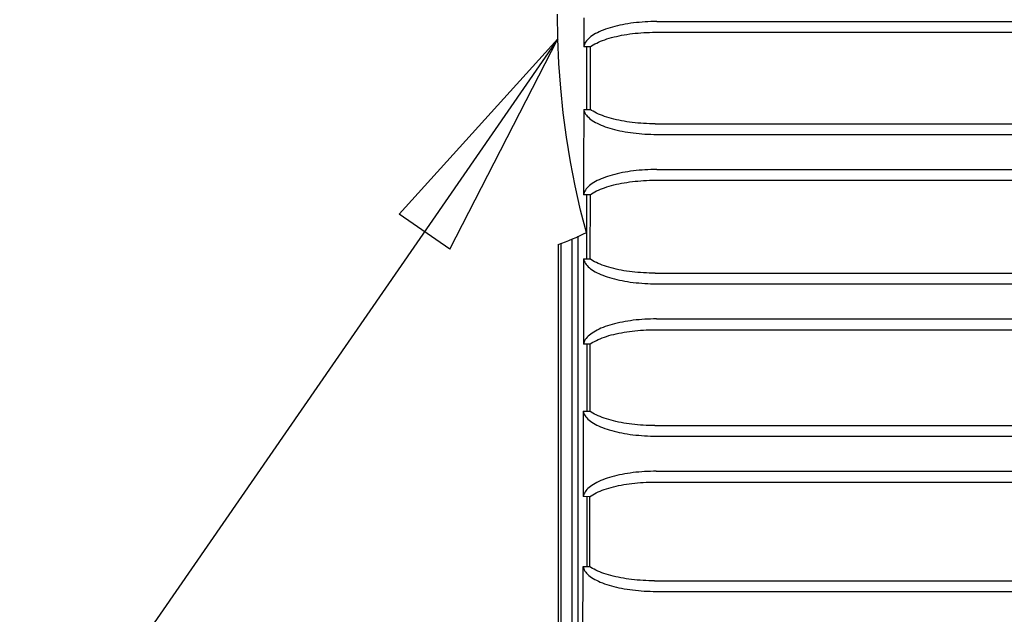
# Model space of a CAD drawing. Extents: x 56 to 538, y 37 to 383.
# Drawn here: x 94 to 108, y 125 to 133 of the extents above; entities that cross this region are included whole.
import ezdxf

# ---------------------------------------------------------------- set-up
doc = ezdxf.new("R2010")
doc.units = 0
doc.header["$MEASUREMENT"] = 0
doc.layers.get('DEFPOINTS').update_dxf_attribs({"color": 113, "linetype": 'CONTINUOUS'})
doc.layers.add('_0-1_0-00', color=5, linetype='CONTINUOUS')
doc.layers.add('DIM', color=4, linetype='CONTINUOUS')
doc.styles.get("Standard").update_dxf_attribs({"font": 'txt', "bigfont": 'bigfont.shx'})
doc.dimstyles.new('Standard-2', dxfattribs={"dimtxt": 3, "dimasz": 3, "dimexe": 2, "dimexo": 2, "dimgap": 1, "dimtad": 1, "dimdec": 0, "dimzin": 0, "dimdsep": 46, "dimtxsty": 'STANDARD', "dimcen": 0.09, "dimadec": 0, "dimazin": 0, "dimtfac": 1, "dimtdec": 0, "dimtmove": 0, "dimatfit": 3, "dimfxl": 1, "dimtolj": 1, "dimtzin": 0, "dimarcsym": 0})

# ---------------------------------------------------------------- blocks, each defined once
blk = doc.blocks.new('*D28')
at = {"layer": 'DEFPOINTS', "color": 0}
for p in [(93.776, 143.287), (84.634, 138.448), (98.419, 138.448)]:
    blk.add_point(p, dxfattribs=at)
at = {"layer": 'DIM', "color": 0, "lineweight": -2}
for p, q in [((84.634, 146.287), (84.634, 149.287)), ((91.776, 143.287), (82.634, 143.287)), ((84.634, 143.287), (84.634, 138.448)), ((96.419, 138.448), (82.634, 138.448)), ((84.634, 135.448), (84.634, 121.448))]:
    blk.add_line(p, q, dxfattribs=at)
at = {"layer": 'DIM', "color": 0}
for points in [[(84.134, 146.287), (85.134, 146.287), (84.634, 143.287)], [(84.134, 135.448), (85.134, 135.448), (84.634, 138.448)]]:
    blk.add_solid(points, dxfattribs=at)
at = {"layer": 'DIM', "color": 0, "insert": (82.134, 126.948), "char_height": 3, "attachment_point": 5, "rotation": 90}
blk.add_mtext('\\A1;24.2', dxfattribs=at)

msp = doc.modelspace()

# ---------------------------------------------------------------- linework, layer by layer
at = {"layer": '_0-1_0-00', "color": 7, "linetype": 'Continuous'}
for p, q in [((101.7365, 133.0104), (101.7315, 133.3476)), ((102.0903, 133.2987), (102.09, 132.9042)), ((102.4491, 133.1631), (102.4176, 133.1531)), ((102.4817, 133.1726), (102.4491, 133.1631)), ((102.5152, 133.1816), (102.4817, 133.1726)), ((102.5496, 133.19), (102.5152, 133.1816)), ((102.5848, 133.1978), (102.5496, 133.19)), ((102.6208, 133.2051), (102.5848, 133.1978)), ((102.6574, 133.2119), (102.6208, 133.2051)), ((102.6947, 133.218), (102.6574, 133.2119)), ((102.7325, 133.2236), (102.6947, 133.218)), ((102.7708, 133.2286), (102.7325, 133.2236)), ((102.8095, 133.2331), (102.7708, 133.2286)), ((102.8486, 133.2369), (102.8095, 133.2331)), ((102.8881, 133.2402), (102.8486, 133.2369)), ((102.9278, 133.2428), (102.8881, 133.2402)), ((102.9678, 133.2449), (102.9278, 133.2428)), ((103.0079, 133.2464), (102.9678, 133.2449)), ((103.0481, 133.2473), (103.0079, 133.2464)), ((103.0884, 133.2476), (103.0481, 133.2473)), ((103.0884, 133.2476), (192.1747, 133.2476)), ((102.171, 133.0275), (102.1546, 133.0129)), ((102.1891, 133.0419), (102.171, 133.0275)), ((102.2087, 133.0559), (102.1891, 133.0419)), ((102.23, 133.0695), (102.2087, 133.0559)), ((102.2527, 133.0828), (102.23, 133.0695)), ((102.2769, 133.0957), (102.2527, 133.0828)), ((102.3025, 133.1081), (102.2769, 133.0957)), ((102.3295, 133.1201), (102.3025, 133.1081)), ((102.3577, 133.1316), (102.3295, 133.1201)), ((102.387, 133.1426), (102.3577, 133.1316)), ((102.4176, 133.1531), (102.387, 133.1426)), ((102.4074, 133.0104), (102.4388, 133.02)), ((102.4388, 133.02), (102.471, 133.0291)), ((102.471, 133.0291), (102.5041, 133.0378)), ((102.5041, 133.0378), (102.5381, 133.0459)), ((102.5381, 133.0459), (102.5728, 133.0534)), ((102.5728, 133.0534), (102.6082, 133.0605)), ((102.6082, 133.0605), (102.6443, 133.0669)), ((102.6443, 133.0669), (102.6809, 133.0729)), ((102.6809, 133.0729), (102.7181, 133.0782)), ((102.7181, 133.0782), (102.7557, 133.0831)), ((102.7557, 133.0831), (102.7937, 133.0873)), ((102.7937, 133.0873), (102.8321, 133.091)), ((102.8321, 133.091), (102.8709, 133.0942)), ((102.8709, 133.0942), (102.9098, 133.0967)), ((102.9098, 133.0967), (102.949, 133.0987)), ((102.949, 133.0987), (102.9883, 133.1001)), ((102.9883, 133.1001), (103.0278, 133.101)), ((103.0278, 133.101), (103.0672, 133.1013)), ((103.0672, 133.1013), (192.1958, 133.1013)), ((101.7514, 132.6735), (101.7365, 133.0104)), ((102.0936, 132.9201), (102.09, 132.9042)), ((102.1781, 132.903), (102.09, 132.9042)), ((102.0992, 132.936), (102.0936, 132.9201)), ((102.1066, 132.9518), (102.0992, 132.936)), ((102.1159, 132.9674), (102.1066, 132.9518)), ((102.127, 132.9828), (102.1159, 132.9674)), ((102.1399, 132.9979), (102.127, 132.9828)), ((102.1315, 132.0479), (102.1315, 132.9036)), ((102.1546, 133.0129), (102.1399, 132.9979)), ((102.1781, 132.903), (102.1776, 132.3334)), ((102.1781, 132.903), (102.1982, 132.9165)), ((102.1982, 132.9165), (102.2198, 132.9297)), ((102.2198, 132.9297), (102.2428, 132.9425)), ((102.2428, 132.9425), (102.2672, 132.955)), ((102.2672, 132.955), (102.2929, 132.9669)), ((102.2929, 132.9669), (102.3198, 132.9785)), ((102.3198, 132.9785), (102.3479, 132.9896)), ((102.3479, 132.9896), (102.3771, 133.0002)), ((102.3771, 133.0002), (102.4074, 133.0104)), ((101.7762, 132.3371), (101.7514, 132.6735)), ((101.8109, 132.0017), (101.7762, 132.3371)), ((102.1776, 132.3334), (102.1773, 132.0486)), ((101.8555, 131.6674), (101.8109, 132.0017)), ((102.0893, 132.0474), (102.0886, 131.2713)), ((102.0893, 132.0474), (102.1773, 132.0486)), ((102.0893, 132.0474), (102.0929, 132.0317)), ((102.0929, 132.0317), (102.0983, 132.0161)), ((102.0983, 132.0161), (102.1056, 132.0006)), ((102.1056, 132.0006), (102.1148, 131.9853)), ((102.1148, 131.9853), (102.1258, 131.9701)), ((102.1258, 131.9701), (102.1385, 131.9552)), ((102.1385, 131.9552), (102.153, 131.9405)), ((102.1973, 132.0352), (102.1773, 132.0486)), ((102.2187, 132.0222), (102.1973, 132.0352)), ((102.2416, 132.0096), (102.2187, 132.0222)), ((102.2658, 131.9974), (102.2416, 132.0096)), ((102.2913, 131.9855), (102.2658, 131.9974)), ((102.3181, 131.9741), (102.2913, 131.9855)), ((102.346, 131.9632), (102.3181, 131.9741)), ((102.3752, 131.9527), (102.346, 131.9632)), ((102.4054, 131.9426), (102.3752, 131.9527)), ((102.153, 131.9405), (102.1692, 131.926)), ((102.1692, 131.926), (102.1871, 131.9119)), ((102.1871, 131.9119), (102.2065, 131.8981)), ((102.2065, 131.8981), (102.2276, 131.8846)), ((102.2276, 131.8846), (102.2502, 131.8715)), ((102.2502, 131.8715), (102.2742, 131.8588)), ((102.2742, 131.8588), (102.2996, 131.8465)), ((102.2996, 131.8465), (102.3264, 131.8346)), ((102.3264, 131.8346), (102.3544, 131.8232)), ((102.3544, 131.8232), (102.3836, 131.8123)), ((102.3836, 131.8123), (102.4141, 131.8018)), ((102.4366, 131.9331), (102.4054, 131.9426)), ((102.4688, 131.924), (102.4366, 131.9331)), ((102.5018, 131.9155), (102.4688, 131.924)), ((102.5358, 131.9074), (102.5018, 131.9155)), ((102.5705, 131.8999), (102.5358, 131.9074)), ((102.6059, 131.893), (102.5705, 131.8999)), ((102.642, 131.8865), (102.6059, 131.893)), ((102.6787, 131.8806), (102.642, 131.8865)), ((102.7159, 131.8753), (102.6787, 131.8806)), ((102.7536, 131.8705), (102.7159, 131.8753)), ((102.7918, 131.8662), (102.7536, 131.8705)), ((102.8303, 131.8625), (102.7918, 131.8662)), ((102.8692, 131.8594), (102.8303, 131.8625)), ((102.9083, 131.8569), (102.8692, 131.8594)), ((102.9477, 131.8549), (102.9083, 131.8569)), ((102.9872, 131.8534), (102.9477, 131.8549)), ((103.0268, 131.8526), (102.9872, 131.8534)), ((103.0665, 131.8523), (103.0268, 131.8526)), ((103.0665, 131.8523), (192.1966, 131.8523)), ((102.4141, 131.8018), (102.4456, 131.7919)), ((102.4456, 131.7919), (102.4781, 131.7825)), ((102.4781, 131.7825), (102.5116, 131.7735)), ((102.5116, 131.7735), (102.546, 131.7652)), ((102.546, 131.7652), (102.5812, 131.7573)), ((102.5812, 131.7573), (102.6172, 131.75)), ((102.6172, 131.75), (102.6539, 131.7433)), ((102.6539, 131.7433), (102.6912, 131.7371)), ((102.6912, 131.7371), (102.7292, 131.7316)), ((102.7292, 131.7316), (102.7676, 131.7265)), ((102.7676, 131.7265), (102.8066, 131.7221)), ((102.8066, 131.7221), (102.8459, 131.7183)), ((102.8459, 131.7183), (102.8856, 131.715)), ((102.8856, 131.715), (102.9256, 131.7123)), ((102.9256, 131.7123), (102.9658, 131.7103)), ((102.9658, 131.7103), (103.0061, 131.7088)), ((103.0061, 131.7088), (103.0466, 131.7079)), ((103.0466, 131.7079), (103.0871, 131.7076)), ((103.0871, 131.7076), (192.1759, 131.7076)), ((101.9099, 131.3346), (101.8555, 131.6674)), ((101.974, 131.0035), (101.9099, 131.3346)), ((102.0886, 131.2713), (102.0882, 130.8833)), ((102.4477, 131.143), (102.4161, 131.133)), ((102.4803, 131.1525), (102.4477, 131.143)), ((102.5138, 131.1615), (102.4803, 131.1525)), ((102.5482, 131.1699), (102.5138, 131.1615)), ((102.5834, 131.1778), (102.5482, 131.1699)), ((102.6194, 131.1851), (102.5834, 131.1778)), ((102.656, 131.1919), (102.6194, 131.1851)), ((102.6932, 131.198), (102.656, 131.1919)), ((102.731, 131.2036), (102.6932, 131.198)), ((102.7693, 131.2086), (102.731, 131.2036)), ((102.8081, 131.2131), (102.7693, 131.2086)), ((102.8472, 131.2169), (102.8081, 131.2131)), ((102.8866, 131.2202), (102.8472, 131.2169)), ((102.9263, 131.2228), (102.8866, 131.2202)), ((102.9662, 131.2249), (102.9263, 131.2228)), ((103.0063, 131.2264), (102.9662, 131.2249)), ((103.0465, 131.2273), (103.0063, 131.2264)), ((103.0867, 131.2276), (103.0465, 131.2273)), ((103.0867, 131.2276), (192.1763, 131.2276)), ((102.0479, 130.6744), (101.974, 131.0035)), ((102.1692, 131.0071), (102.1528, 130.9924)), ((102.1873, 131.0215), (102.1692, 131.0071)), ((102.207, 131.0355), (102.1873, 131.0215)), ((102.2283, 131.0492), (102.207, 131.0355)), ((102.2511, 131.0625), (102.2283, 131.0492)), ((102.2753, 131.0754), (102.2511, 131.0625)), ((102.3009, 131.0878), (102.2753, 131.0754)), ((102.3279, 131.0999), (102.3009, 131.0878)), ((102.3561, 131.1114), (102.3279, 131.0999)), ((102.3855, 131.1224), (102.3561, 131.1114)), ((102.4161, 131.133), (102.3855, 131.1224)), ((102.437, 130.9995), (102.4693, 131.0087)), ((102.4693, 131.0087), (102.5024, 131.0174)), ((102.5024, 131.0174), (102.5364, 131.0255)), ((102.5364, 131.0255), (102.5711, 131.0331)), ((102.5711, 131.0331), (102.6066, 131.0401)), ((102.6066, 131.0401), (102.6426, 131.0466)), ((102.6426, 131.0466), (102.6793, 131.0525)), ((102.6793, 131.0525), (102.7164, 131.0579)), ((102.7164, 131.0579), (102.7541, 131.0628)), ((102.7541, 131.0628), (102.7921, 131.067)), ((102.7921, 131.067), (102.8305, 131.0707)), ((102.8305, 131.0707), (102.8693, 131.0739)), ((102.8693, 131.0739), (102.9082, 131.0764)), ((102.9082, 131.0764), (102.9474, 131.0784)), ((102.9474, 131.0784), (102.9867, 131.0799)), ((102.9867, 131.0799), (103.0261, 131.0807)), ((103.0261, 131.0807), (103.0656, 131.081)), ((103.0656, 131.081), (192.1974, 131.081)), ((102.0918, 130.8993), (102.0882, 130.8833)), ((102.1761, 130.8821), (102.0882, 130.8833)), ((102.0974, 130.9152), (102.0918, 130.8993)), ((102.1048, 130.931), (102.0974, 130.9152)), ((102.1141, 130.9467), (102.1048, 130.931)), ((102.1252, 130.9621), (102.1141, 130.9467)), ((102.1381, 130.9774), (102.1252, 130.9621)), ((102.1315, 130.0076), (102.1315, 130.8827)), ((102.1528, 130.9924), (102.1381, 130.9774)), ((102.1761, 130.8821), (102.1758, 130.5908)), ((102.1761, 130.8821), (102.1962, 130.8957)), ((102.1962, 130.8957), (102.2178, 130.9089)), ((102.2178, 130.9089), (102.2408, 130.9218)), ((102.2408, 130.9218), (102.2652, 130.9343)), ((102.2652, 130.9343), (102.2909, 130.9463)), ((102.2909, 130.9463), (102.3179, 130.9579)), ((102.3179, 130.9579), (102.346, 130.969)), ((102.346, 130.969), (102.3753, 130.9797)), ((102.3753, 130.9797), (102.4056, 130.9899)), ((102.4056, 130.9899), (102.437, 130.9995)), ((102.1315, 130.3477), (102.0479, 130.6744)), ((102.1758, 130.5908), (102.1754, 130.2995)), ((101.742, 130.202), (101.742, 102.2847)), ((101.7839, 102.5618), (101.7839, 130.2176)), ((101.9315, 102.7468), (101.9315, 130.2776)), ((102.0152, 128.1606), (102.0155, 130.3155)), ((102.1754, 130.2995), (102.1751, 130.0082)), ((102.0873, 130.007), (102.0863, 129.2306)), ((102.0873, 130.007), (102.1751, 130.0082)), ((102.0873, 130.007), (102.0908, 129.9914)), ((102.0908, 129.9914), (102.0962, 129.9758)), ((102.0962, 129.9758), (102.1035, 129.9604)), ((102.1035, 129.9604), (102.1126, 129.9451)), ((102.1126, 129.9451), (102.1235, 129.9299)), ((102.1235, 129.9299), (102.1362, 129.915)), ((102.195, 129.9949), (102.1751, 130.0082)), ((102.2163, 129.9819), (102.195, 129.9949)), ((102.2391, 129.9693), (102.2163, 129.9819)), ((102.2633, 129.9571), (102.2391, 129.9693)), ((102.2888, 129.9453), (102.2633, 129.9571)), ((102.3156, 129.9339), (102.2888, 129.9453)), ((102.3435, 129.9229), (102.3156, 129.9339)), ((102.1362, 129.915), (102.1507, 129.9003)), ((102.1507, 129.9003), (102.1668, 129.8859)), ((102.1668, 129.8859), (102.1847, 129.8718)), ((102.1847, 129.8718), (102.2041, 129.858)), ((102.2041, 129.858), (102.2251, 129.8446)), ((102.2251, 129.8446), (102.2476, 129.8315)), ((102.2476, 129.8315), (102.2716, 129.8188)), ((102.2716, 129.8188), (102.297, 129.8065)), ((102.297, 129.8065), (102.3237, 129.7946)), ((102.3237, 129.7946), (102.3518, 129.7833)), ((102.3726, 129.9124), (102.3435, 129.9229)), ((102.4028, 129.9024), (102.3726, 129.9124)), ((102.434, 129.8929), (102.4028, 129.9024)), ((102.4661, 129.8838), (102.434, 129.8929)), ((102.4992, 129.8753), (102.4661, 129.8838)), ((102.5331, 129.8672), (102.4992, 129.8753)), ((102.5678, 129.8597), (102.5331, 129.8672)), ((102.6033, 129.8527), (102.5678, 129.8597)), ((102.6394, 129.8463), (102.6033, 129.8527)), ((102.6761, 129.8404), (102.6394, 129.8463)), ((102.7133, 129.835), (102.6761, 129.8404)), ((102.7511, 129.8302), (102.7133, 129.835)), ((102.7893, 129.826), (102.7511, 129.8302)), ((102.8278, 129.8223), (102.7893, 129.826)), ((102.8667, 129.8192), (102.8278, 129.8223)), ((102.9059, 129.8166), (102.8667, 129.8192)), ((102.9453, 129.8146), (102.9059, 129.8166)), ((102.9849, 129.8132), (102.9453, 129.8146)), ((103.0245, 129.8123), (102.9849, 129.8132)), ((103.0642, 129.8121), (103.0245, 129.8123)), ((103.0642, 129.8121), (192.1988, 129.8121)), ((102.3518, 129.7833), (102.381, 129.7723)), ((102.381, 129.7723), (102.4114, 129.7619)), ((102.4114, 129.7619), (102.4429, 129.7519)), ((102.4429, 129.7519), (102.4754, 129.7425)), ((102.4754, 129.7425), (102.5089, 129.7336)), ((102.5089, 129.7336), (102.5433, 129.7252)), ((102.5433, 129.7252), (102.5785, 129.7174)), ((102.5785, 129.7174), (102.6145, 129.7101)), ((102.6145, 129.7101), (102.6513, 129.7033)), ((102.6513, 129.7033), (102.6887, 129.6972)), ((102.6887, 129.6972), (102.7266, 129.6916)), ((102.7266, 129.6916), (102.7651, 129.6866)), ((102.7651, 129.6866), (102.8041, 129.6821)), ((102.8041, 129.6821), (102.8435, 129.6783)), ((102.8435, 129.6783), (102.8832, 129.675)), ((102.8832, 129.675), (102.9232, 129.6723)), ((102.9232, 129.6723), (102.9635, 129.6703)), ((102.9635, 129.6703), (103.0039, 129.6688)), ((103.0039, 129.6688), (103.0445, 129.6679)), ((103.0445, 129.6679), (103.0851, 129.6676)), ((103.0851, 129.6676), (192.178, 129.6676)), ((102.0863, 129.2306), (102.0859, 128.8424)), ((102.5118, 129.1214), (102.4783, 129.1124)), ((102.5462, 129.1299), (102.5118, 129.1214)), ((102.5815, 129.1378), (102.5462, 129.1299)), ((102.6174, 129.1451), (102.5815, 129.1378)), ((102.654, 129.1518), (102.6174, 129.1451)), ((102.6913, 129.158), (102.654, 129.1518)), ((102.7291, 129.1636), (102.6913, 129.158)), ((102.7673, 129.1686), (102.7291, 129.1636)), ((102.8061, 129.1731), (102.7673, 129.1686)), ((102.8451, 129.1769), (102.8061, 129.1731)), ((102.8846, 129.1802), (102.8451, 129.1769)), ((102.9242, 129.1828), (102.8846, 129.1802)), ((102.9641, 129.1849), (102.9242, 129.1828)), ((103.0042, 129.1864), (102.9641, 129.1849)), ((103.0443, 129.1873), (103.0042, 129.1864)), ((103.0845, 129.1876), (103.0443, 129.1873)), ((103.0845, 129.1876), (192.1785, 129.1876)), ((102.2048, 128.9951), (102.185, 128.981)), ((102.2261, 129.0089), (102.2048, 128.9951)), ((102.2489, 129.0222), (102.2261, 129.0089)), ((102.2731, 129.0351), (102.2489, 129.0222)), ((102.2988, 129.0476), (102.2731, 129.0351)), ((102.3258, 129.0597), (102.2988, 129.0476)), ((102.354, 129.0712), (102.3258, 129.0597)), ((102.3835, 129.0823), (102.354, 129.0712)), ((102.414, 129.0929), (102.3835, 129.0823)), ((102.4457, 129.1029), (102.414, 129.0929)), ((102.4783, 129.1124), (102.4457, 129.1029)), ((102.5001, 128.9769), (102.5341, 128.9851)), ((102.5341, 128.9851), (102.5689, 128.9927)), ((102.5689, 128.9927), (102.6043, 128.9997)), ((102.6043, 128.9997), (102.6404, 129.0062)), ((102.6404, 129.0062), (102.6771, 129.0122)), ((102.6771, 129.0122), (102.7142, 129.0176)), ((102.7142, 129.0176), (102.7519, 129.0224)), ((102.7519, 129.0224), (102.7899, 129.0267)), ((102.7899, 129.0267), (102.8283, 129.0304)), ((102.8283, 129.0304), (102.867, 129.0336)), ((102.867, 129.0336), (102.906, 129.0361)), ((102.906, 129.0361), (102.9452, 129.0381)), ((102.9452, 129.0381), (102.9845, 129.0396)), ((102.9845, 129.0396), (103.0239, 129.0404)), ((103.0239, 129.0404), (103.0633, 129.0407)), ((103.0633, 129.0407), (192.1997, 129.0407)), ((102.0895, 128.8584), (102.0859, 128.8424)), ((102.095, 128.8744), (102.0895, 128.8584)), ((102.1024, 128.8903), (102.095, 128.8744)), ((102.1117, 128.906), (102.1024, 128.8903)), ((102.1228, 128.9215), (102.1117, 128.906)), ((102.1358, 128.9368), (102.1228, 128.9215)), ((102.1505, 128.9518), (102.1358, 128.9368)), ((102.1669, 128.9666), (102.1505, 128.9518)), ((102.185, 128.981), (102.1669, 128.9666)), ((102.1735, 128.8412), (102.1936, 128.8549)), ((102.1936, 128.8549), (102.2153, 128.8682)), ((102.2153, 128.8682), (102.2383, 128.8811)), ((102.2383, 128.8811), (102.2627, 128.8936)), ((102.2627, 128.8936), (102.2885, 128.9057)), ((102.2885, 128.9057), (102.3154, 128.9173)), ((102.3154, 128.9173), (102.3436, 128.9285)), ((102.3436, 128.9285), (102.3729, 128.9392)), ((102.3729, 128.9392), (102.4033, 128.9494)), ((102.4033, 128.9494), (102.4347, 128.9591)), ((102.4347, 128.9591), (102.467, 128.9683)), ((102.467, 128.9683), (102.5001, 128.9769)), ((102.1735, 128.8412), (102.0859, 128.8424)), ((102.1315, 128.8418), (102.1315, 127.9273)), ((102.1735, 128.8412), (102.1726, 128.2322)), ((102.1726, 128.2322), (102.1722, 127.9278)), ((102.0155, 126.0058), (102.0152, 128.1606)), ((102.0846, 127.9267), (102.0835, 127.1498)), ((102.0846, 127.9267), (102.1722, 127.9278)), ((102.0846, 127.9267), (102.0881, 127.9111)), ((102.0881, 127.9111), (102.0935, 127.8955)), ((102.1921, 127.9145), (102.1722, 127.9278)), ((102.2134, 127.9015), (102.1921, 127.9145)), ((102.0935, 127.8955), (102.1007, 127.8801)), ((102.1007, 127.8801), (102.1098, 127.8649)), ((102.1098, 127.8649), (102.1207, 127.8498)), ((102.1207, 127.8498), (102.1334, 127.8349)), ((102.1334, 127.8349), (102.1478, 127.8202)), ((102.1478, 127.8202), (102.1639, 127.8058)), ((102.1639, 127.8058), (102.1817, 127.7917)), ((102.1817, 127.7917), (102.2011, 127.778)), ((102.2011, 127.778), (102.222, 127.7645)), ((102.2362, 127.889), (102.2134, 127.9015)), ((102.2603, 127.8768), (102.2362, 127.889)), ((102.2858, 127.865), (102.2603, 127.8768)), ((102.3125, 127.8536), (102.2858, 127.865)), ((102.3405, 127.8427), (102.3125, 127.8536)), ((102.3695, 127.8322), (102.3405, 127.8427)), ((102.3997, 127.8221), (102.3695, 127.8322)), ((102.4309, 127.8126), (102.3997, 127.8221)), ((102.4631, 127.8036), (102.4309, 127.8126)), ((102.4961, 127.795), (102.4631, 127.8036)), ((102.5301, 127.787), (102.4961, 127.795)), ((102.5648, 127.7795), (102.5301, 127.787)), ((102.6002, 127.7725), (102.5648, 127.7795)), ((102.222, 127.7645), (102.2445, 127.7515)), ((102.2445, 127.7515), (102.2685, 127.7388)), ((102.2685, 127.7388), (102.2938, 127.7265)), ((102.2938, 127.7265), (102.3205, 127.7147)), ((102.3205, 127.7147), (102.3485, 127.7033)), ((102.3485, 127.7033), (102.3777, 127.6924)), ((102.3777, 127.6924), (102.4081, 127.6819)), ((102.4081, 127.6819), (102.4396, 127.672)), ((102.4396, 127.672), (102.4721, 127.6625)), ((102.4721, 127.6625), (102.5056, 127.6536)), ((102.5056, 127.6536), (102.54, 127.6452)), ((102.54, 127.6452), (102.5753, 127.6374)), ((102.6363, 127.7661), (102.6002, 127.7725)), ((102.6731, 127.7601), (102.6363, 127.7661)), ((102.7103, 127.7548), (102.6731, 127.7601)), ((102.7481, 127.75), (102.7103, 127.7548)), ((102.7864, 127.7457), (102.7481, 127.75)), ((102.825, 127.742), (102.7864, 127.7457)), ((102.8639, 127.7389), (102.825, 127.742)), ((102.9031, 127.7364), (102.8639, 127.7389)), ((102.9426, 127.7344), (102.9031, 127.7364)), ((102.9822, 127.7329), (102.9426, 127.7344)), ((103.0219, 127.7321), (102.9822, 127.7329)), ((103.0617, 127.7318), (103.0219, 127.7321)), ((103.0617, 127.7318), (192.2014, 127.7318)), ((102.5753, 127.6374), (102.6113, 127.6301)), ((102.6113, 127.6301), (102.6481, 127.6234)), ((102.6481, 127.6234), (102.6855, 127.6172)), ((102.6855, 127.6172), (102.7235, 127.6116)), ((102.7235, 127.6116), (102.762, 127.6066)), ((102.762, 127.6066), (102.801, 127.6021)), ((102.801, 127.6021), (102.8405, 127.5983)), ((102.8405, 127.5983), (102.8803, 127.595)), ((102.8803, 127.595), (102.9203, 127.5923)), ((102.9203, 127.5923), (102.9606, 127.5903)), ((102.9606, 127.5903), (103.0011, 127.5888)), ((103.0011, 127.5888), (103.0417, 127.5879)), ((103.0417, 127.5879), (103.0824, 127.5876)), ((103.0824, 127.5876), (192.1806, 127.5876)), ((102.0835, 127.1498), (102.0829, 126.7614)), ((102.9216, 127.1028), (102.8819, 127.1002)), ((102.9614, 127.1049), (102.9216, 127.1028)), ((103.0014, 127.1064), (102.9614, 127.1049)), ((103.0415, 127.1073), (103.0014, 127.1064)), ((103.0817, 127.1076), (103.0415, 127.1073)), ((103.0817, 127.1076), (192.1813, 127.1076)), ((102.2961, 126.9674), (102.2704, 126.9548)), ((102.3231, 126.9794), (102.2961, 126.9674)), ((102.3513, 126.991), (102.3231, 126.9794)), ((102.3808, 127.0021), (102.3513, 126.991)), ((102.4114, 127.0127), (102.3808, 127.0021)), ((102.4431, 127.0228), (102.4114, 127.0127)), ((102.4757, 127.0324), (102.4431, 127.0228)), ((102.5093, 127.0414), (102.4757, 127.0324)), ((102.5437, 127.0498), (102.5093, 127.0414)), ((102.5789, 127.0577), (102.5437, 127.0498)), ((102.6149, 127.065), (102.5789, 127.0577)), ((102.6515, 127.0718), (102.6149, 127.065)), ((102.6887, 127.078), (102.6515, 127.0718)), ((102.7265, 127.0836), (102.6887, 127.078)), ((102.7648, 127.0886), (102.7265, 127.0836)), ((102.8035, 127.0931), (102.7648, 127.0886)), ((102.8425, 127.0969), (102.8035, 127.0931)), ((102.8819, 127.1002), (102.8425, 127.0969)), ((102.1199, 126.8408), (102.1087, 126.8253)), ((102.1328, 126.8562), (102.1199, 126.8408)), ((102.1475, 126.8713), (102.1328, 126.8562)), ((102.164, 126.8861), (102.1475, 126.8713)), ((102.1821, 126.9006), (102.164, 126.8861)), ((102.2019, 126.9147), (102.1821, 126.9006)), ((102.2232, 126.9285), (102.2019, 126.9147)), ((102.2461, 126.9419), (102.2232, 126.9285)), ((102.2704, 126.9548), (102.2461, 126.9419)), ((102.2854, 126.825), (102.3124, 126.8367)), ((102.3124, 126.8367), (102.3407, 126.8479)), ((102.3407, 126.8479), (102.37, 126.8586)), ((102.37, 126.8586), (102.4004, 126.8689)), ((102.4004, 126.8689), (102.4318, 126.8786)), ((102.4318, 126.8786), (102.4641, 126.8878)), ((102.4641, 126.8878), (102.4973, 126.8965)), ((102.4973, 126.8965), (102.5313, 126.9047)), ((102.5313, 126.9047), (102.5661, 126.9123)), ((102.5661, 126.9123), (102.6015, 126.9194)), ((102.6015, 126.9194), (102.6376, 126.9259)), ((102.6376, 126.9259), (102.6743, 126.9319)), ((102.6743, 126.9319), (102.7115, 126.9373)), ((102.7115, 126.9373), (102.7491, 126.9421)), ((102.7491, 126.9421), (102.7871, 126.9464)), ((102.7871, 126.9464), (102.8255, 126.9501)), ((102.8255, 126.9501), (102.8643, 126.9532)), ((102.8643, 126.9532), (102.9032, 126.9558)), ((102.9032, 126.9558), (102.9423, 126.9578)), ((102.9423, 126.9578), (102.9816, 126.9593)), ((102.9816, 126.9593), (103.021, 126.9601)), ((103.021, 126.9601), (103.0605, 126.9604)), ((103.0605, 126.9604), (192.2026, 126.9604)), ((102.0865, 126.7775), (102.0829, 126.7614)), ((102.1704, 126.7603), (102.0829, 126.7614)), ((102.092, 126.7936), (102.0865, 126.7775)), ((102.0994, 126.8095), (102.092, 126.7936)), ((102.1087, 126.8253), (102.0994, 126.8095)), ((102.1315, 126.7608), (102.1315, 125.8069)), ((102.1704, 126.7603), (102.1698, 126.4426)), ((102.1704, 126.7603), (102.1905, 126.774)), ((102.1905, 126.774), (102.2122, 126.7874)), ((102.2122, 126.7874), (102.2352, 126.8004)), ((102.2352, 126.8004), (102.2597, 126.8129)), ((102.2597, 126.8129), (102.2854, 126.825)), ((102.1698, 126.4426), (102.1693, 126.125)), ((102.1693, 126.125), (102.1687, 125.8073)), ((102.0164, 123.851), (102.0155, 126.0058)), ((102.0793, 124.6404), (102.0814, 125.8063)), ((102.0814, 125.8063), (102.1687, 125.8073)), ((102.0814, 125.8063), (102.0848, 125.7908)), ((102.0848, 125.7908), (102.0902, 125.7753)), ((102.0902, 125.7753), (102.0974, 125.7599)), ((102.0974, 125.7599), (102.1064, 125.7447)), ((102.1886, 125.7941), (102.1687, 125.8073)), ((102.2099, 125.7812), (102.1886, 125.7941)), ((102.2326, 125.7686), (102.2099, 125.7812)), ((102.2568, 125.7564), (102.2326, 125.7686)), ((102.2822, 125.7446), (102.2568, 125.7564)), ((102.1064, 125.7447), (102.1172, 125.7296)), ((102.1172, 125.7296), (102.1298, 125.7147)), ((102.1298, 125.7147), (102.1442, 125.7001)), ((102.1442, 125.7001), (102.1603, 125.6857)), ((102.1603, 125.6857), (102.178, 125.6717)), ((102.178, 125.6717), (102.1974, 125.6579)), ((102.1974, 125.6579), (102.2183, 125.6445)), ((102.2183, 125.6445), (102.2407, 125.6314)), ((102.2407, 125.6314), (102.2647, 125.6188)), ((102.3089, 125.7333), (102.2822, 125.7446)), ((102.3368, 125.7224), (102.3089, 125.7333)), ((102.3659, 125.7119), (102.3368, 125.7224)), ((102.396, 125.7019), (102.3659, 125.7119)), ((102.4272, 125.6923), (102.396, 125.7019)), ((102.4594, 125.6833), (102.4272, 125.6923)), ((102.4924, 125.6748), (102.4594, 125.6833)), ((102.5264, 125.6667), (102.4924, 125.6748)), ((102.5611, 125.6592), (102.5264, 125.6667)), ((102.5965, 125.6522), (102.5611, 125.6592)), ((102.6327, 125.6458), (102.5965, 125.6522)), ((102.6694, 125.6399), (102.6327, 125.6458)), ((102.7067, 125.6345), (102.6694, 125.6399)), ((102.7446, 125.6297), (102.7067, 125.6345)), ((102.7828, 125.6255), (102.7446, 125.6297)), ((102.8215, 125.6218), (102.7828, 125.6255)), ((102.8605, 125.6187), (102.8215, 125.6218)), ((102.2647, 125.6188), (102.29, 125.6065)), ((102.29, 125.6065), (102.3167, 125.5947)), ((102.3167, 125.5947), (102.3446, 125.5833)), ((102.3446, 125.5833), (102.3738, 125.5724)), ((102.3738, 125.5724), (102.4042, 125.562)), ((102.4042, 125.562), (102.4357, 125.552)), ((102.4357, 125.552), (102.4682, 125.5426)), ((102.4682, 125.5426), (102.5017, 125.5337)), ((102.5017, 125.5337), (102.5361, 125.5253)), ((102.5361, 125.5253), (102.5714, 125.5174)), ((102.5714, 125.5174), (102.6074, 125.5101)), ((102.6074, 125.5101), (102.6442, 125.5034)), ((102.6442, 125.5034), (102.6816, 125.4972)), ((102.6816, 125.4972), (102.7197, 125.4916)), ((102.7197, 125.4916), (102.7583, 125.4866)), ((102.8997, 125.6161), (102.8605, 125.6187)), ((102.9392, 125.6141), (102.8997, 125.6161)), ((102.9789, 125.6127), (102.9392, 125.6141)), ((103.0186, 125.6118), (102.9789, 125.6127)), ((103.0584, 125.6116), (103.0186, 125.6118)), ((103.0584, 125.6116), (192.2046, 125.6116)), ((102.7583, 125.4866), (102.7973, 125.4822)), ((102.7973, 125.4822), (102.8368, 125.4783)), ((102.8368, 125.4783), (102.8767, 125.475)), ((102.8767, 125.475), (102.9168, 125.4724)), ((102.9168, 125.4724), (102.9572, 125.4703)), ((102.9572, 125.4703), (102.9977, 125.4688)), ((102.9977, 125.4688), (103.0384, 125.4679)), ((103.0384, 125.4679), (103.0791, 125.4676)), ((103.0791, 125.4676), (192.1839, 125.4676))]:
    msp.add_line(p, q, dxfattribs=at)
at = {"layer": '_0-1_0-00', "color": 3, "linetype": 'Continuous'}
for p, q in [((101.7365, 133.0104), (89.1776, 114.853)), ((101.7365, 133.0104), (99.5697, 130.6182)), ((100.2626, 130.1389), (101.7365, 133.0104)), ((100.2626, 130.1389), (99.5697, 130.6182))]:
    msp.add_line(p, q, dxfattribs=at)
at = {"layer": '_0-1_0-00', "color": 7, "linetype": 'Continuous'}
msp.add_arc((100.6059, 133.3276), 3.3256, 289.976, 297.198, dxfattribs=at)

# ---------------------------------------------------------------- dimensions: what is measured, and where the dimension line sits
at = {"layer": 'DIM', "color": 5}
dim = msp.add_linear_dim(base=(84.6341, 138.4476), p1=(93.776, 143.2872), p2=(98.419, 138.4476), angle=90, dimstyle='Standard-2', override={"dimdec": 1, "dimlfac": 5}, dxfattribs=at)
dim.commit()
dim.dimension.update_dxf_attribs({"geometry": '*D28', "text_midpoint": (82.1341, 126.9476)})

doc.saveas('drawing.dxf')
